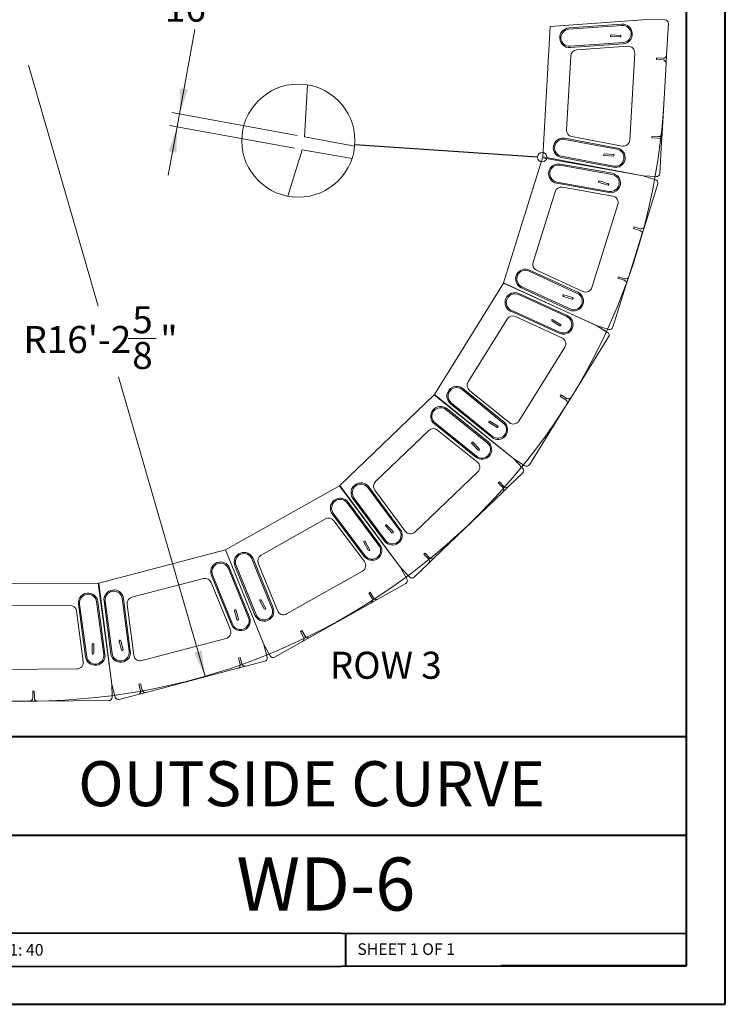
# Model space of a CAD drawing. Units: inches. Extents: x 0 to 8.3, y 0 to 11.7.
# Drawn here: x 4.7 to 8.3, y 0 to 5 of the extents above; entities that cross this region are included whole.
import ezdxf

# ---------------------------------------------------------------- set-up
doc = ezdxf.new("R2010")
doc.units = ezdxf.units.IN
doc.header["$MEASUREMENT"] = 0
doc.styles.add('SLDTEXTSTYLE0', font='TXT', dxfattribs={"width": 0.75})
doc.styles.add('SLDTEXTSTYLE1', font='TXT', dxfattribs={"width": 0.7})
doc.styles.add('SLDTEXTSTYLE2', font='TXT', dxfattribs={"width": 0.6875})
doc.dimstyles.new('SLDDIMSTYLE0', dxfattribs={"dimtxt": 0.137795, "dimasz": 0.13, "dimexe": 0, "dimexo": 0.0625, "dimgap": 0.034449, "dimtad": 0, "dimtih": 1, "dimtoh": 1, "dimlfac": 5, "dimrnd": 1e-09, "dimzin": 12, "dimdsep": 46, "dimlunit": 5, "dimtxsty": 'SLDTEXTSTYLE0', "dimsah": 1, "dimcen": 0, "dimadec": 0, "dimazin": 3, "dimtfac": 1, "dimtofl": 0, "dimtmove": 0, "dimatfit": 3, "dimfxl": 0, "dimfrac": 2, "dimtolj": 1, "dimtzin": 12, "dimarcsym": 0})
doc.dimstyles.new('SLDDIMSTYLE1', dxfattribs={"dimtxt": 0, "dimasz": 0.13, "dimexe": 0, "dimexo": 0.0625, "dimgap": 0, "dimtad": 0, "dimtih": 1, "dimtoh": 1, "dimdec": 0, "dimrnd": 1e-09, "dimzin": 0, "dimdsep": 46, "dimlunit": 5, "dimtxsty": 'Standard', "dimblk1": 'NONE', "dimblk2": 'NONE', "dimsah": 1, "dimcen": 0.09, "dimadec": 0, "dimazin": 0, "dimtfac": 0.13, "dimtdec": 0, "dimtofl": 0, "dimtmove": 0, "dimatfit": 3, "dimldrblk": 'NONE', "dimfxl": 0, "dimfrac": 2, "dimtolj": 1, "dimtzin": 0, "dimarcsym": 0})
doc.dimstyles.new('SLDDIMSTYLE2', dxfattribs={"dimtxt": 0.137795, "dimasz": 0.13, "dimexe": 0, "dimexo": 0.0625, "dimgap": 0.034449, "dimtad": 0, "dimtih": 1, "dimtoh": 1, "dimlfac": 5, "dimrnd": 1e-09, "dimzin": 12, "dimdsep": 46, "dimlunit": 5, "dimtxsty": 'SLDTEXTSTYLE0', "dimsah": 1, "dimcen": 0.09, "dimadec": 0, "dimazin": 3, "dimtfac": 1, "dimtmove": 0, "dimatfit": 0, "dimfxl": 0, "dimfrac": 2, "dimtolj": 1, "dimtzin": 12, "dimarcsym": 0})

# ---------------------------------------------------------------- blocks, each defined once
blk = doc.blocks.new('_D_3')
at = {"color": 7, "linetype": 'Continuous', "lineweight": 0}
for p, q in [((4.716, 4.7986), (5.071, 3.5691)), ((5.2247, 3.4031), (5.3669, 3.4031)), ((5.6158, 1.6821), (5.175, 3.2087))]:
    blk.add_line(p, q, dxfattribs=at)
blk.add_solid([(5.6158, 1.6821), (5.599, 1.8126), (5.5606, 1.8015)], dxfattribs=at)
at = {"color": 7, "linetype": 'Continuous', "lineweight": 0, "char_height": 0.1378, "attachment_point": 1, "style": 'SLDTEXTSTYLE0'}
for s, insert in [('5', (5.2449, 3.5686, 0.0001)), ("R16'-2", (4.6901, 3.4679, 0.0001)), ('"', (5.3871, 3.4679, 0.0001)), ('8', (5.2449, 3.3864, 0.0001))]:
    blk.add_mtext(s, dxfattribs=dict(at, insert=insert))
blk = doc.blocks.new('_NONE')
blk = doc.blocks.new('_D_5')
at = {"color": 7, "linetype": 'Continuous', "lineweight": 0}
for p, q in [((5.391, 5.1743), (5.635, 5.1743)), ((5.4858, 4.5491), (5.5645, 4.98)), ((6.0846, 4.4397), (5.4471, 4.5562)), ((5.4858, 4.5491), (5.4737, 4.4831)), ((5.4737, 4.4831), (5.4288, 4.2372)), ((6.0726, 4.3738), (5.435, 4.4902))]:
    blk.add_line(p, q, dxfattribs=at)
for points in [[(5.4858, 4.5491), (5.5288, 4.6734), (5.4895, 4.6806)], [(5.4737, 4.4831), (5.4307, 4.3588), (5.4701, 4.3516)]]:
    blk.add_solid(points, dxfattribs=at)
at = {"color": 7, "linetype": 'Continuous', "lineweight": 0, "char_height": 0.1378, "attachment_point": 1, "style": 'SLDTEXTSTYLE0'}
for s, insert in [('5', (5.4621, 5.3398, 2.0861)), ('"', (5.6552, 5.2391, 2.0861)), ('16', (5.4112, 5.1576, 2.0861))]:
    blk.add_mtext(s, dxfattribs=dict(at, insert=insert))

msp = doc.modelspace()

# ---------------------------------------------------------------- linework, layer by layer
at = {"color": 7, "linetype": 'Continuous', "lineweight": 40}
for p, q in [((8.2673, 0.0085), (8.2673, 11.69)), ((8.0704, 0.2053), (8.0704, 11.5045)), ((8.0704, 1.3729), (0.1987, 1.3728)), ((4.2878, 0.8709), (8.0704, 0.8709)), ((4.2878, 0.3726), (8.0704, 0.3689)), ((6.3338, 0.2053), (6.3338, 0.3726)), ((0.1998, 0.1979), (8.0704, 0.2053)), ((8.0704, 0.2053), (7.1255, 0.2053)), ((0.0025, 0.0085), (8.2673, 0.0085))]:
    msp.add_line(p, q, dxfattribs=at)
at = {"color": 7, "linetype": 'Continuous', "lineweight": 15}
for p, q in [((7.8951, 5.0323), (7.3755, 4.9956)), ((7.9617, 5.0285), (7.8951, 5.0323)), ((7.3755, 4.9956), (7.337, 4.33)), ((7.74, 5.0067), (7.4698, 4.9876)), ((7.7404, 5.0005), (7.4702, 4.9814)), ((7.9773, 5.0109), (7.968, 4.8487)), ((7.7313, 4.9416), (7.6855, 4.9443)), ((7.686, 4.9526), (7.7318, 4.95)), ((7.4764, 4.8941), (7.7466, 4.9132)), ((7.4769, 4.8879), (7.747, 4.907)), ((7.7702, 4.894), (7.5103, 4.8756)), ((7.4794, 4.8444), (7.4577, 4.4682)), ((7.7802, 4.4162), (7.8058, 4.8589)), ((7.9171, 4.8349), (7.9166, 4.8266)), ((7.9166, 4.8266), (7.9499, 4.8247)), ((7.9171, 4.8349), (7.9504, 4.833)), ((7.968, 4.8487), (7.9656, 4.8071)), ((7.9656, 4.8071), (7.9449, 4.4493)), ((6.1386, 4.6975), (6.1233, 4.4327)), ((6.1233, 4.4327), (6.3785, 4.3847)), ((7.7152, 4.3691), (7.449, 4.4192)), ((7.7163, 4.3752), (7.4502, 4.4253)), ((7.4848, 4.4336), (7.7409, 4.3855)), ((7.8941, 4.4356), (7.8936, 4.4273)), ((7.8936, 4.4273), (7.9269, 4.4253)), ((7.8941, 4.4356), (7.9273, 4.4337)), ((7.9449, 4.4493), (7.9425, 4.4077)), ((7.9425, 4.4077), (7.9332, 4.2455)), ((6.1113, 4.3667), (6.037, 4.1296)), ((6.3651, 4.3217), (6.1113, 4.3667)), ((7.336, 4.3245), (7.1368, 3.6883)), ((7.849, 4.2337), (7.336, 4.3245)), ((7.337, 4.33), (7.849, 4.2337)), ((7.4317, 4.327), (7.6978, 4.277)), ((7.4328, 4.3332), (7.699, 4.2831)), ((7.6962, 4.3343), (7.6505, 4.337)), ((7.6509, 4.3453), (7.6967, 4.3426)), ((7.6912, 4.2405), (7.4245, 4.2877)), ((7.6923, 4.2466), (7.4256, 4.2938)), ((7.9126, 4.2137), (7.849, 4.2337)), ((7.849, 4.2337), (7.9156, 4.2298)), ((7.4082, 4.1954), (7.6749, 4.1481)), ((7.4093, 4.2015), (7.676, 4.1543)), ((7.6942, 4.1299), (7.4376, 4.1753)), ((7.668, 4.1856), (7.6243, 4.1993)), ((7.6268, 4.2072), (7.6705, 4.1935)), ((7.9236, 4.1929), (7.855, 3.9742)), ((7.4001, 4.1526), (7.2874, 3.793)), ((7.5876, 3.664), (7.7202, 4.0872)), ((7.8024, 3.9732), (7.7999, 3.9653)), ((7.8024, 3.9732), (7.8342, 3.9633)), ((7.855, 3.9742), (7.8426, 3.9344)), ((7.8426, 3.9344), (7.7753, 3.7197)), ((7.7999, 3.9653), (7.8317, 3.9553)), ((7.513, 3.6342), (7.2671, 3.7476)), ((7.5156, 3.6399), (7.2697, 3.7532)), ((7.3053, 3.7529), (7.542, 3.6438)), ((7.7226, 3.7187), (7.7201, 3.7108)), ((7.7226, 3.7187), (7.7544, 3.7088)), ((7.7753, 3.7197), (7.7629, 3.6799)), ((7.1362, 3.6855), (6.785, 3.1189)), ((7.6105, 3.47), (7.1362, 3.6855)), ((7.1368, 3.6883), (7.6099, 3.4703)), ((7.2304, 3.6681), (7.4764, 3.5547)), ((7.7629, 3.6799), (7.6944, 3.4613)), ((7.7201, 3.7108), (7.752, 3.7008)), ((7.4593, 3.5158), (7.2128, 3.6279)), ((7.4619, 3.5215), (7.2153, 3.6335)), ((7.2278, 3.6624), (7.4738, 3.549)), ((7.4862, 3.6051), (7.4424, 3.6188)), ((7.4449, 3.6267), (7.4887, 3.613)), ((7.174, 3.5425), (7.4205, 3.4304)), ((7.1765, 3.5482), (7.4231, 3.4361)), ((7.4347, 3.408), (7.1975, 3.5158)), ((7.1555, 3.5031), (6.957, 3.1828)), ((7.4232, 3.4684), (7.3843, 3.4926)), ((7.3886, 3.4996), (7.4276, 3.4755)), ((7.6099, 3.4703), (7.6735, 3.4503)), ((7.6671, 3.4349), (7.6105, 3.47)), ((7.6725, 3.4119), (7.4815, 3.1038)), ((7.2156, 2.9832), (7.4493, 3.3602)), ((6.7836, 3.1165), (6.3024, 2.655)), ((7.1893, 2.7897), (6.7836, 3.1165)), ((6.785, 3.1189), (7.189, 2.79)), ((7.136, 2.9729), (6.9259, 3.1439)), ((7.1399, 2.9777), (6.9299, 3.1487)), ((6.9642, 3.1395), (7.1664, 2.975)), ((7.4303, 3.116), (7.4259, 3.1089)), ((7.4303, 3.116), (7.4586, 3.0984)), ((6.8667, 3.0711), (7.0768, 2.9002)), ((6.8707, 3.076), (7.0807, 2.905)), ((7.4596, 3.0684), (7.2686, 2.7603)), ((7.4259, 3.1089), (7.4542, 3.0913)), ((7.4815, 3.1038), (7.4596, 3.0684)), ((7.0543, 2.8717), (6.8434, 3.0416)), ((7.0582, 2.8766), (6.8473, 3.0464)), ((6.7846, 2.9686), (6.9955, 2.7987)), ((6.7885, 2.9734), (6.9994, 2.8036)), ((7.1027, 2.9514), (7.0638, 2.9755)), ((7.0681, 2.9826), (7.1071, 2.9584)), ((6.7568, 2.9349), (6.4849, 2.6741)), ((7.0037, 2.7734), (6.8007, 2.9368)), ((7.0076, 2.8348), (6.9758, 2.8679)), ((6.9818, 2.8736), (7.0136, 2.8406)), ((7.189, 2.79), (7.2457, 2.7549)), ((7.2355, 2.7416), (7.1893, 2.7897)), ((6.6858, 2.4165), (7.0059, 2.7235)), ((7.235, 2.7181), (7.1628, 2.6488)), ((7.1162, 2.6734), (7.1102, 2.6676)), ((7.1102, 2.6676), (7.1332, 2.6436)), ((7.1162, 2.6734), (7.1393, 2.6493)), ((6.3003, 2.6532), (5.7196, 2.3258)), ((6.6121, 2.2358), (6.3003, 2.6532)), ((6.3024, 2.655), (6.612, 2.236)), ((6.6061, 2.4263), (6.4452, 2.6441)), ((6.6111, 2.43), (6.4502, 2.6478)), ((6.4812, 2.6304), (6.6361, 2.4208)), ((7.1327, 2.62), (6.7839, 2.2854)), ((7.1628, 2.6488), (7.1327, 2.62)), ((6.5017, 2.3488), (6.3396, 2.5658)), ((6.5067, 2.3525), (6.3446, 2.5695)), ((6.3698, 2.5884), (6.5307, 2.3706)), ((6.3748, 2.5921), (6.5357, 2.3743)), ((6.2695, 2.5134), (6.4316, 2.2964)), ((6.2293, 2.484), (5.9011, 2.299)), ((6.2645, 2.5097), (6.4266, 2.2927)), ((6.4282, 2.2661), (6.2723, 2.4749)), ((6.5685, 2.4137), (6.5368, 2.4468)), ((6.5428, 2.4525), (6.5745, 2.4195)), ((6.4472, 2.3246), (6.4247, 2.3646)), ((6.432, 2.3687), (6.4545, 2.3287)), ((5.7195, 2.3255), (5.0747, 2.1561)), ((5.9153, 1.8427), (5.7195, 2.3255)), ((5.7196, 2.3258), (5.9152, 1.843)), ((6.7373, 2.31), (6.7313, 2.3042)), ((6.7373, 2.31), (6.7604, 2.2859)), ((5.9568, 2.0288), (5.8551, 2.2798)), ((5.9626, 2.0311), (5.8609, 2.2822)), ((6.7313, 2.3042), (6.7544, 2.2802)), ((6.7839, 2.2854), (6.7539, 2.2566)), ((5.8371, 1.98), (5.7354, 2.231)), ((5.8429, 1.9823), (5.7411, 2.2333)), ((5.7682, 2.2446), (5.8699, 1.9936)), ((5.774, 2.247), (5.8757, 1.9959)), ((5.8866, 2.2575), (5.9845, 2.016)), ((6.0316, 1.9995), (6.4179, 2.2172)), ((6.612, 2.236), (6.6581, 2.1879)), ((6.6448, 2.1777), (6.6121, 2.2358)), ((6.7539, 2.2566), (6.6817, 2.1874)), ((5.6079, 2.1799), (5.2435, 2.0841)), ((5.7451, 1.9187), (5.6472, 2.1602)), ((5.6485, 2.1957), (5.7503, 1.9448)), ((5.6543, 2.1981), (5.7561, 1.9471)), ((5.0716, 2.157), (4.4049, 2.1529)), ((5.1414, 1.6407), (5.0716, 2.157)), ((5.0747, 2.1561), (5.1416, 1.6394)), ((6.4579, 2.1106), (6.4506, 2.1065)), ((6.4579, 2.1106), (6.4742, 2.0816)), ((6.6385, 2.155), (6.4969, 2.0752)), ((5.0998, 1.7931), (5.0635, 2.0615)), ((5.106, 1.7939), (5.0697, 2.0623)), ((5.1012, 2.0652), (5.1359, 1.7966)), ((5.1074, 2.066), (5.1421, 1.7974)), ((5.2289, 1.8086), (5.1942, 2.0772)), ((5.2351, 1.8094), (5.2004, 2.078)), ((5.9173, 2.0259), (5.8948, 2.0659)), ((5.902, 2.07), (5.9246, 2.03)), ((6.4506, 2.1065), (6.467, 2.0775)), ((6.4969, 2.0752), (6.4606, 2.0548)), ((4.9273, 2.0436), (4.5506, 2.0413)), ((4.9954, 1.7565), (4.9605, 2.0148)), ((4.9706, 2.0489), (5.0069, 1.7805)), ((4.9767, 2.0497), (5.013, 1.7813)), ((5.219, 2.0477), (5.2524, 1.7892)), ((5.7783, 1.9705), (5.7667, 2.0148)), ((5.7747, 2.0169), (5.7864, 1.9726)), ((6.4606, 2.0548), (6.1485, 1.8788)), ((6.1094, 1.9142), (6.1021, 1.9101)), ((6.1021, 1.9101), (6.1185, 1.8811)), ((6.1094, 1.9142), (6.1258, 1.8852)), ((5.19, 1.8159), (5.1783, 1.8602)), ((5.1864, 1.8623), (5.198, 1.818)), ((5.2938, 1.7613), (5.7228, 1.874)), ((6.1122, 1.8584), (5.9706, 1.7786)), ((6.1485, 1.8788), (6.1122, 1.8584)), ((5.0404, 1.7984), (5.0401, 1.8443)), ((5.0485, 1.8443), (5.0488, 1.7985)), ((5.9152, 1.843), (5.9479, 1.7849)), ((5.9322, 1.7783), (5.9153, 1.8427)), ((5.7948, 1.7766), (5.7867, 1.7745)), ((5.7867, 1.7745), (5.7952, 1.7423)), ((5.7948, 1.7766), (5.8033, 1.7444)), ((5.9203, 1.7579), (5.8236, 1.7325)), ((4.5192, 1.7161), (4.9626, 1.7188)), ((5.7833, 1.7219), (5.3159, 1.5991)), ((5.8236, 1.7325), (5.7833, 1.7219)), ((5.1418, 1.574), (5.1414, 1.6407)), ((5.1416, 1.6394), (5.1585, 1.5749)), ((5.287, 1.6432), (5.279, 1.6411)), ((5.279, 1.6411), (5.2874, 1.6088)), ((5.287, 1.6432), (5.2955, 1.6109)), ((4.7458, 1.605), (4.7374, 1.6049)), ((4.7374, 1.6049), (4.7376, 1.5716)), ((4.7458, 1.605), (4.746, 1.5716)), ((5.1252, 1.5573), (4.7627, 1.5551)), ((5.2756, 1.5885), (5.1788, 1.5631)), ((5.3159, 1.5991), (5.2756, 1.5885)), ((4.7211, 1.5548), (4.3586, 1.5526)), ((4.7627, 1.5551), (4.7211, 1.5548))]:
    msp.add_line(p, q, dxfattribs=at)
at = {"color": 7, "linetype": 'Continuous', "lineweight": 0}
for centre, radius in [((6.0914, 4.4129), 0.2884), ((7.3344, 4.3284), 0.024)]:
    msp.add_circle(centre, radius, dxfattribs=at)
at = {"color": 7, "linetype": 'Continuous', "lineweight": 15}
for centre, radius, start, end in [((7.9607, 5.0119), 0.0167, 356.6967, 86.6967), ((7.4733, 4.9377), 0.05, 94.0491, 274.0491), ((7.4733, 4.9377), 0.0437, 94.0491, 274.0491), ((7.7435, 4.9569), 0.05, 274.0491, 94.0491), ((7.7435, 4.9569), 0.0438, 274.0491, 94.0491), ((7.6858, 4.9484), 0.00417, 86.6967, 176.6967), ((7.6858, 4.9484), 0.00417, 176.6967, 266.6967), ((7.7315, 4.9458), 0.00417, 266.6967, 356.6967), ((7.7315, 4.9458), 0.00417, 356.6967, 86.6967), ((7.9489, 4.808), 0.0167, 356.6967, 86.6967), ((7.9513, 4.8496), 0.0167, 266.6967, 356.6967), ((7.4409, 4.3762), 0.05, 79.3444, 259.3444), ((7.4409, 4.3762), 0.0438, 79.3444, 259.3444), ((7.9259, 4.4087), 0.0167, 356.6967, 86.6967), ((7.9283, 4.4503), 0.0167, 266.6967, 356.6967), ((7.7071, 4.3261), 0.05, 259.3444, 79.3444), ((7.7071, 4.3261), 0.0438, 259.3444, 79.3444), ((7.6507, 4.3411), 0.00417, 86.6967, 176.6967), ((7.6507, 4.3411), 0.00417, 176.6967, 266.6967), ((7.6965, 4.3385), 0.00417, 266.6967, 356.6967), ((7.6965, 4.3385), 0.00417, 356.6967, 86.6967), ((7.4169, 4.2446), 0.05, 79.9591, 259.9591), ((7.4169, 4.2446), 0.0438, 79.9591, 259.9591), ((7.6836, 4.1974), 0.05, 259.9591, 79.9591), ((7.6836, 4.1974), 0.0437, 259.9591, 79.9591), ((7.9165, 4.2465), 0.0167, 266.6967, 356.6967), ((7.6255, 4.2033), 0.00417, 162.6067, 252.6067), ((7.6255, 4.2033), 0.00417, 72.6067, 162.6067), ((7.6693, 4.1896), 0.00417, 252.6067, 342.6067), ((7.6693, 4.1896), 0.00417, 342.6067, 72.6067), ((7.9076, 4.1978), 0.0167, 342.6067, 72.6067), ((7.8391, 3.9792), 0.0167, 252.6067, 342.6067), ((7.8267, 3.9394), 0.0167, 342.6067, 72.6067), ((7.2487, 3.7078), 0.05, 65.2544, 245.2544), ((7.2487, 3.7078), 0.0438, 65.2544, 245.2544), ((7.7594, 3.7247), 0.0167, 252.6067, 342.6067), ((7.747, 3.6849), 0.0167, 342.6067, 72.6067), ((7.1946, 3.588), 0.05, 65.5592, 245.5592), ((7.1946, 3.588), 0.0437, 65.5592, 245.5592), ((7.4437, 3.6227), 0.00417, 162.6067, 252.6067), ((7.4437, 3.6227), 0.00417, 72.6067, 162.6067), ((7.4947, 3.5945), 0.05, 245.2544, 65.2544), ((7.4947, 3.5945), 0.0438, 245.2544, 65.2544), ((7.4874, 3.609), 0.00417, 252.6067, 342.6067), ((7.4874, 3.609), 0.00417, 342.6067, 72.6067), ((7.4412, 3.476), 0.05, 245.5592, 65.5592), ((7.4412, 3.476), 0.0437, 245.5592, 65.5592), ((7.3865, 3.4961), 0.00417, 148.2069, 238.2069), ((7.3865, 3.4961), 0.00417, 58.2069, 148.2069), ((7.4254, 3.4719), 0.00417, 238.2069, 328.2069), ((7.4254, 3.4719), 0.00417, 328.2069, 58.2069), ((7.6584, 3.4207), 0.0167, 328.2069, 58.2069), ((7.6785, 3.4662), 0.0167, 252.6067, 342.6067), ((6.8983, 3.1099), 0.05, 50.8545, 230.8545), ((6.8983, 3.1099), 0.0438, 50.8545, 230.8545), ((7.4454, 3.0772), 0.0167, 328.2069, 58.2069), ((7.4674, 3.1126), 0.0167, 238.2069, 328.2069), ((6.8159, 3.0075), 0.05, 51.159, 231.159), ((6.8159, 3.0075), 0.0437, 51.159, 231.159), ((7.0659, 2.979), 0.00417, 148.2069, 238.2069), ((7.0659, 2.979), 0.00417, 58.2069, 148.2069), ((7.1083, 2.9389), 0.05, 230.8545, 50.8545), ((7.1083, 2.9389), 0.0438, 230.8545, 50.8545), ((7.1049, 2.9549), 0.00417, 238.2069, 328.2069), ((7.1049, 2.9549), 0.00417, 328.2069, 58.2069), ((6.9788, 2.8708), 0.00417, 133.8066, 223.8066), ((6.9788, 2.8708), 0.00417, 43.8066, 133.8066), ((7.0269, 2.8376), 0.05, 231.159, 51.159), ((7.0269, 2.8376), 0.0438, 231.159, 51.159), ((7.0106, 2.8377), 0.00417, 223.8066, 313.8066), ((7.0106, 2.8377), 0.00417, 313.8066, 43.8066), ((7.2234, 2.7301), 0.0167, 313.8066, 43.8066), ((7.2544, 2.7691), 0.0167, 238.2069, 328.2069), ((6.41, 2.6181), 0.05, 36.4542, 216.4542), ((6.41, 2.6181), 0.0438, 36.4542, 216.4542), ((7.1212, 2.632), 0.0167, 313.8066, 43.8066), ((7.1513, 2.6609), 0.0167, 223.8066, 313.8066), ((6.3046, 2.5396), 0.05, 36.7587, 216.7587), ((6.3046, 2.5396), 0.0438, 36.7587, 216.7587), ((6.5709, 2.4003), 0.05, 216.4542, 36.4542), ((6.5398, 2.4496), 0.00417, 133.8066, 223.8066), ((6.5709, 2.4003), 0.0438, 216.4542, 36.4542), ((6.5398, 2.4496), 0.00417, 43.8066, 133.8066), ((6.5715, 2.4166), 0.00417, 223.8066, 313.8066), ((6.5715, 2.4166), 0.00417, 313.8066, 43.8066), ((6.4284, 2.3666), 0.00417, 119.4063, 209.4063), ((6.4284, 2.3666), 0.00417, 29.4063, 119.4063), ((5.8146, 2.2634), 0.05, 22.0539, 202.0539), ((6.4667, 2.3226), 0.05, 216.7587, 36.7587), ((6.4667, 2.3226), 0.0438, 216.7587, 36.7587), ((6.4509, 2.3267), 0.00417, 209.4063, 299.4063), ((6.4509, 2.3267), 0.00417, 299.4063, 29.4063), ((5.6948, 2.2145), 0.05, 22.0751, 202.0751), ((5.8146, 2.2634), 0.0438, 22.0539, 202.0539), ((6.7423, 2.2686), 0.0167, 313.8066, 43.8066), ((6.7724, 2.2975), 0.0167, 223.8066, 313.8066), ((5.6948, 2.2145), 0.0437, 22.0751, 202.0751), ((6.6303, 2.1695), 0.0167, 299.4063, 29.4063), ((6.6702, 2.1994), 0.0167, 223.8066, 313.8066), ((5.1508, 2.0716), 0.05, 7.3704, 187.3704), ((5.1508, 2.0716), 0.0438, 7.3704, 187.3704), ((5.0201, 2.0556), 0.05, 7.7019, 187.7019), ((5.0201, 2.0556), 0.0438, 7.7019, 187.7019), ((5.8984, 2.0679), 0.00417, 119.4063, 209.4063), ((5.8984, 2.0679), 0.00417, 29.4063, 119.4063), ((6.4525, 2.0693), 0.0167, 299.4063, 29.4063), ((6.4888, 2.0898), 0.0167, 209.4063, 299.4063), ((5.7707, 2.0158), 0.00417, 104.7227, 194.7227), ((5.7707, 2.0158), 0.00417, 14.7227, 104.7227), ((5.9162, 2.0124), 0.05, 202.0539, 22.0539), ((5.9162, 2.0124), 0.0438, 202.0539, 22.0539), ((5.9209, 2.028), 0.00417, 209.4063, 299.4063), ((5.9209, 2.028), 0.00417, 299.4063, 29.4063), ((5.7966, 1.9636), 0.05, 202.0751, 22.0751), ((5.7966, 1.9636), 0.0438, 202.0751, 22.0751), ((5.7824, 1.9715), 0.00417, 194.7227, 284.7227), ((5.7824, 1.9715), 0.00417, 284.7227, 14.7227), ((5.1824, 1.8612), 0.00417, 104.7227, 194.7227), ((5.1824, 1.8612), 0.00417, 14.7227, 104.7227), ((6.104, 1.8729), 0.0167, 299.4063, 29.4063), ((6.1403, 1.8934), 0.0167, 209.4063, 299.4063), ((5.0443, 1.8443), 0.00417, 90.3495, 180.3495), ((5.0443, 1.8443), 0.00417, 0.3495, 90.3495), ((5.1855, 1.803), 0.05, 187.3704, 7.3704), ((5.1855, 1.803), 0.0437, 187.3704, 7.3704), ((5.194, 1.8169), 0.00417, 194.7227, 284.7227), ((5.194, 1.8169), 0.00417, 284.7227, 14.7227), ((5.0564, 1.7872), 0.05, 187.7019, 7.7019), ((5.0564, 1.7872), 0.0437, 187.7019, 7.7019), ((5.0446, 1.7984), 0.00417, 180.3495, 270.3495), ((5.0446, 1.7984), 0.00417, 270.3495, 0.3495), ((5.9161, 1.774), 0.0167, 284.7227, 14.7227), ((5.9624, 1.7931), 0.0167, 209.4063, 299.4063), ((5.7791, 1.738), 0.0167, 284.7227, 14.7227), ((5.8194, 1.7486), 0.0167, 194.7227, 284.7227), ((5.2713, 1.6046), 0.0167, 284.7227, 14.7227), ((5.3116, 1.6152), 0.0167, 194.7227, 284.7227), ((4.721, 1.5715), 0.0167, 270.3495, 0.3495), ((4.7626, 1.5717), 0.0167, 180.3495, 270.3495), ((5.1251, 1.5739), 0.0167, 270.3495, 0.3495), ((5.1746, 1.5792), 0.0167, 194.7227, 284.7227)]:
    msp.add_arc(centre, radius, start, end, dxfattribs=at)
at = {"color": 7, "linetype": 'Continuous', "lineweight": 0}
msp.add_arc((4.716, 4.7986), 3.2438, 270.4578, 356.9894, dxfattribs=at)
at = {"color": 7, "linetype": 'Continuous', "lineweight": 15}
for centre, major_axis, ratio, start_param, end_param in [((7.5128, 4.8423), (0.0251, -0.0222), 0.995727, 2.36744, 3.805693), ((7.7724, 4.8607), (0.0245, 0.0228), 0.994489, 5.478968, 7.172625), ((7.4911, 4.4664), (-0.0275, -0.0191), 0.995727, 5.619085, 7.057338), ((7.7469, 4.4183), (-0.0218, 0.0255), 0.994489, 2.252153, 3.94581), ((7.4319, 4.1424), (0.0189, -0.0276), 0.995727, 2.36744, 3.805693), ((7.6882, 4.097), (0.0294, 0.0162), 0.994489, 5.478968, 7.172625), ((7.3194, 3.7832), (-0.0313, -0.0119), 0.995727, 5.619085, 7.057338), ((7.5558, 3.6742), (-0.0149, 0.03), 0.994489, 2.252153, 3.94581), ((7.1838, 3.4853), (0.0115, -0.0315), 0.995727, 2.36744, 3.805693), ((7.4208, 3.3776), (0.0325, 0.0084), 0.994489, 5.478968, 7.172625), ((6.9854, 3.1653), (-0.0333, -0.0037), 0.995727, 5.619085, 7.057338), ((7.1873, 3.001), (-0.007, 0.0328), 0.994489, 2.252153, 3.94581), ((6.7799, 2.9107), (0.0033, -0.0333), 0.995727, 2.36744, 3.805693), ((6.9826, 2.7475), (0.0335, 0), 0.994489, 5.478968, 7.172625), ((6.5082, 2.6501), (-0.0331, 0.0047), 0.995727, 5.619085, 7.057338), ((6.2456, 2.4548), (-0.0051, -0.0331), 0.995727, 2.36744, 3.805693), ((6.6628, 2.4407), (0.0014, 0.0335), 0.994489, 2.252153, 3.94581), ((5.9176, 2.27), (-0.0309, 0.0128), 0.995727, 5.619085, 7.057338), ((6.4014, 2.2463), (0.0325, -0.0083), 0.994489, 5.478968, 7.172625), ((5.6163, 2.1475), (-0.0133, -0.0307), 0.995727, 2.36744, 3.805693), ((5.2521, 2.0518), (-0.0267, 0.0202), 0.995727, 5.619085, 7.057338), ((4.9274, 2.0101), (-0.0205, -0.0264), 0.995727, 2.36744, 3.805693), ((6.0154, 2.0287), (0.0097, 0.0321), 0.994489, 2.252153, 3.94581), ((5.7141, 1.9063), (0.0293, -0.0163), 0.994489, 5.478968, 7.172625), ((5.2855, 1.7937), (0.0175, 0.0286), 0.994489, 2.252153, 3.94581), ((4.9623, 1.7522), (0.0243, -0.023), 0.994489, 5.478968, 7.172625)]:
    msp.add_ellipse(centre, major_axis=major_axis, ratio=ratio, start_param=start_param, end_param=end_param, dxfattribs=at)

# ---------------------------------------------------------------- texts
at = {"color": 7, "linetype": 'Continuous', "lineweight": 0}
for s, insert, char_height, attachment_point, style in [('ROW 3', (6.2517, 1.8065), 0.1378, 1, 'SLDTEXTSTYLE1'), ('OUTSIDE CURVE', (6.1588, 1.2481), 0.229167, 2, 'SLDTEXTSTYLE0'), ('WD-6', (6.2318, 0.7572), 0.27083, 2, 'SLDTEXTSTYLE0'), ('SCALE: 1: 40', (4.338, 0.3158), 0.059055, 1, 'SLDTEXTSTYLE0'), ('SHEET 1 OF 1', (6.392, 0.3195), 0.059055, 1, 'SLDTEXTSTYLE2')]:
    msp.add_mtext(s, dxfattribs=dict(at, insert=insert, char_height=char_height, attachment_point=attachment_point, style=style))

# ---------------------------------------------------------------- dimensions: what is measured, and where the dimension line sits
dim = msp.add_linear_dim(base=(5.4737, 4.4831), p1=(6.1233, 4.4327), p2=(6.1113, 4.3667), angle=79.6517, dimstyle='SLDDIMSTYLE2', dxfattribs=at)
dim.commit()
dim.dimension.update_dxf_attribs({"geometry": '_D_5', "text_midpoint": (5.5974, 5.1602), "dimtype": 160})
dim = msp.add_radius_dim(center=(4.716, 4.7986), mpoint=(5.6158, 1.6821), dimstyle='SLDDIMSTYLE0', dxfattribs=at)
dim.commit()
dim.dimension.update_dxf_attribs({"geometry": '_D_3', "text_midpoint": (5.123, 3.3889), "dimtype": 164})

# ---------------------------------------------------------------- leaders
at = {"color": 7, "linetype": 'Continuous', "lineweight": 0, "has_arrowhead": 0}
msp.add_leader([(6.3792, 4.3933), (7.3104, 4.33)], dimstyle='SLDDIMSTYLE1', dxfattribs=at)

doc.saveas('drawing.dxf')
